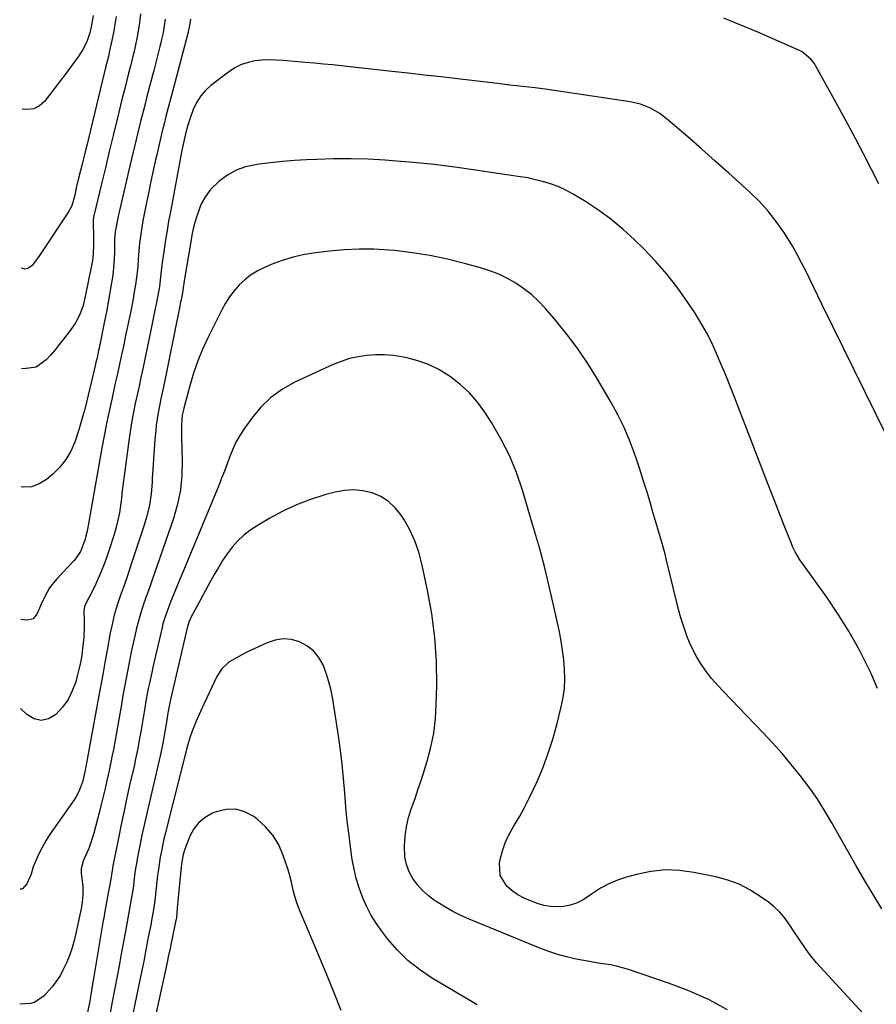
# Model space of a CAD drawing. Units: inches. Extents: x 1910791 to 1916136, y 427216 to 432530.
# Drawn here: x 1910798 to 1911124, y 429464 to 429839 of the extents above; entities that cross this region are included whole.
import ezdxf

# ---------------------------------------------------------------- set-up
doc = ezdxf.new("R2010")
doc.units = ezdxf.units.IN
doc.header["$MEASUREMENT"] = 0
doc.layers.add('7', color=7, linetype='Continuous')
doc.layers.add('8', color=7, linetype='Continuous')

msp = doc.modelspace()

# ---------------------------------------------------------------- linework, layer by layer
at = {"layer": '7', "color": 18}
for points in [[(1910834.39, 429840.27, 1832), (1910833.92, 429837.21, 1832), (1910833.36, 429834.16, 1832), (1910832.75, 429831.12, 1832), (1910831.91, 429827.19, 1832), (1910831.43, 429825.07, 1832), (1910830.38, 429820.85, 1832), (1910829.87, 429818.74, 1832), (1910823.22, 429791.18, 1832), (1910822.64, 429788.79, 1832), (1910821.43, 429784.04, 1832), (1910820.81, 429781.67, 1832), (1910820.04, 429778.75, 1832), (1910819.2, 429775.07, 1832), (1910818.64, 429772.3, 1832), (1910817.48, 429768.18, 1832), (1910816.24, 429765.9, 1832), (1910805.17, 429749.32, 1832), (1910804.6, 429748.49, 1832), (1910802.38, 429745.49, 1832), (1910800.85, 429744.36, 1832), (1910799.61, 429744.14, 1832), (1910798.53, 429744.52, 1832), (1910798.49, 429744.62, 1832)], [(1910825.66, 429840.62, 1834), (1910824.94, 429836.39, 1834), (1910824.35, 429834.02, 1834), (1910823.35, 429830.98, 1834), (1910821.93, 429828.1, 1834), (1910820.23, 429825.36, 1834), (1910817.83, 429822, 1834), (1910815.35, 429818.71, 1834), (1910812.85, 429815.42, 1834), (1910807.15, 429807.98, 1834), (1910805.22, 429806.28, 1834), (1910803.1, 429805.14, 1834), (1910800.72, 429804.85, 1834), (1910798.67, 429805.07, 1834)], [(1911124.72, 429776.64, 1826), (1911121.79, 429782.32, 1826), (1911118.84, 429787.99, 1826), (1911115.87, 429793.64, 1826), (1911112.85, 429799.27, 1826), (1911109.79, 429804.88, 1826), (1911100.69, 429821.43, 1826), (1911100.12, 429822.36, 1826), (1911098.8, 429824.09, 1826), (1911095.43, 429826.8, 1826), (1911094.46, 429827.3, 1826), (1911082.95, 429832.39, 1826), (1911078.65, 429834.27, 1826), (1911074.32, 429836.1, 1826), (1911069.98, 429837.87, 1826), (1911065.61, 429839.61, 1826)], [(1910862.68, 429839.29, 1826), (1910862.3, 429836.82, 1826), (1910861.69, 429833.83, 1826), (1910855.53, 429810.72, 1826), (1910854.79, 429807.91, 1826), (1910854.06, 429805.1, 1826), (1910853.34, 429802.29, 1826), (1910852.63, 429799.47, 1826), (1910851.93, 429796.65, 1826), (1910851.25, 429793.83, 1826), (1910850.59, 429791.01, 1826), (1910849.95, 429788.18, 1826), (1910849.4, 429785.77, 1826), (1910848.51, 429781.73, 1826), (1910847.64, 429777.68, 1826), (1910846.8, 429773.63, 1826), (1910845.98, 429769.57, 1826), (1910844.6, 429762.58, 1826), (1910843.86, 429758.3, 1826), (1910843.32, 429753.99, 1826), (1910843.05, 429751.18, 1826), (1910842.82, 429748.13, 1826), (1910842.62, 429745.07, 1826), (1910842.3, 429742.03, 1826), (1910841.74, 429738.21, 1826), (1910841.31, 429735.55, 1826), (1910840.86, 429732.89, 1826), (1910840.36, 429730.24, 1826), (1910839.83, 429727.59, 1826), (1910839.48, 429725.87, 1826), (1910838.75, 429722.37, 1826), (1910838.01, 429718.87, 1826), (1910837.27, 429715.37, 1826), (1910836.46, 429711.61, 1826), (1910835.67, 429707.98, 1826), (1910834.88, 429704.35, 1826), (1910834.08, 429700.73, 1826), (1910833.27, 429697.1, 1826), (1910832.84, 429695.19, 1826), (1910831.85, 429690.6, 1826), (1910830.89, 429686.01, 1826), (1910830, 429681.4, 1826), (1910829.14, 429676.79, 1826), (1910824.13, 429648.83, 1826), (1910823.96, 429647.86, 1826), (1910823.25, 429643.95, 1826), (1910822.5, 429641.07, 1826), (1910820.87, 429636.76, 1826), (1910818.95, 429633.95, 1826), (1910818.39, 429633.31, 1826), (1910811.75, 429626.22, 1826), (1910809.09, 429622.87, 1826), (1910807.98, 429621.04, 1826), (1910806.26, 429617.54, 1826), (1910805.21, 429615.2, 1826), (1910804.21, 429612.84, 1826), (1910802.8, 429611.17, 1826), (1910800.68, 429610.63, 1826), (1910798.11, 429610.87, 1826)], [(1910853.05, 429839.28, 1828), (1910852.69, 429836.67, 1828), (1910852.24, 429834.06, 1828), (1910851.71, 429831.48, 1828), (1910851.41, 429830.2, 1828), (1910851.08, 429828.92, 1828), (1910848.68, 429819.77, 1828), (1910847.44, 429815.05, 1828), (1910846.23, 429810.32, 1828), (1910845.03, 429805.58, 1828), (1910843.85, 429800.85, 1828), (1910842.69, 429796.1, 1828), (1910841.54, 429791.36, 1828), (1910840.41, 429786.61, 1828), (1910839.29, 429781.85, 1828), (1910835.82, 429766.96, 1828), (1910835.47, 429765.43, 1828), (1910834.79, 429762.34, 1828), (1910833.99, 429758.4, 1828), (1910833.75, 429755.59, 1828), (1910833.73, 429754.18, 1828), (1910833.74, 429750.55, 1828), (1910833.58, 429746.22, 1828), (1910833.09, 429741.92, 1828), (1910832.63, 429738.89, 1828), (1910832.05, 429735.24, 1828), (1910831.42, 429731.59, 1828), (1910830.74, 429727.95, 1828), (1910830.02, 429724.32, 1828), (1910827.9, 429714.03, 1828), (1910827.72, 429713.19, 1828), (1910826.99, 429709.86, 1828), (1910826.6, 429708.2, 1828), (1910826.4, 429707.37, 1828), (1910822.42, 429690.94, 1828), (1910821.73, 429688.29, 1828), (1910821, 429685.64, 1828), (1910820.19, 429683.03, 1828), (1910818.62, 429678.37, 1828), (1910817.11, 429674.93, 1828), (1910815.27, 429671.72, 1828), (1910812.94, 429668.84, 1828), (1910810.29, 429666.18, 1828), (1910807.91, 429664.17, 1828), (1910805.08, 429662.46, 1828), (1910802.13, 429661.38, 1828), (1910798.99, 429661.26, 1828), (1910798.25, 429661.37, 1828)], [(1911127.81, 429680.38, 1824), (1911102.96, 429730.8, 1824), (1911101.42, 429733.96, 1824), (1911099.88, 429737.12, 1824), (1911098.36, 429740.29, 1824), (1911096.85, 429743.47, 1824), (1911095.28, 429746.61, 1824), (1911093.64, 429749.72, 1824), (1911091.88, 429752.76, 1824), (1911090.04, 429755.75, 1824), (1911088.45, 429758.23, 1824), (1911085.6, 429762.31, 1824), (1911082.55, 429766.21, 1824), (1911079.21, 429769.87, 1824), (1911075.66, 429773.35, 1824), (1911072.76, 429775.98, 1824), (1911067.6, 429780.64, 1824), (1911062.42, 429785.27, 1824), (1911057.2, 429789.87, 1824), (1911051.96, 429794.44, 1824), (1911044.51, 429800.89, 1824), (1911041.27, 429803.36, 1824), (1911037.74, 429805.41, 1824), (1911033.97, 429806.93, 1824), (1911030.01, 429807.84, 1824), (1910998.58, 429812.49, 1824), (1910993.82, 429813.14, 1824), (1910989.04, 429813.68, 1824), (1910984.26, 429814.19, 1824), (1910979.48, 429814.74, 1824), (1910964.26, 429816.55, 1824), (1910958.04, 429817.29, 1824), (1910951.81, 429818.01, 1824), (1910945.58, 429818.71, 1824), (1910939.35, 429819.4, 1824), (1910933.68, 429820.02, 1824), (1910930.29, 429820.39, 1824), (1910926.9, 429820.76, 1824), (1910923.5, 429821.12, 1824), (1910920.11, 429821.49, 1824), (1910916.72, 429821.85, 1824), (1910913.32, 429822.19, 1824), (1910909.92, 429822.51, 1824), (1910906.52, 429822.82, 1824), (1910897.96, 429823.58, 1824), (1910895.28, 429823.72, 1824), (1910892.6, 429823.76, 1824), (1910889.92, 429823.62, 1824), (1910887.24, 429823.37, 1824), (1910884.65, 429822.83, 1824), (1910882.16, 429822.04, 1824), (1910879.84, 429820.86, 1824), (1910877.61, 429819.42, 1824), (1910870.49, 429813.97, 1824), (1910868.43, 429812.09, 1824), (1910866.6, 429810.04, 1824), (1910865.13, 429807.72, 1824), (1910863.9, 429805.21, 1824), (1910862.51, 429801.64, 1824), (1910861.38, 429798.12, 1824), (1910860.53, 429794.5, 1824), (1910859.58, 429789.92, 1824), (1910859.33, 429788.64, 1824), (1910855.03, 429766, 1824), (1910854.38, 429762.46, 1824), (1910853.77, 429758.91, 1824), (1910853.21, 429755.35, 1824), (1910852.69, 429751.78, 1824), (1910851.96, 429746.51, 1824), (1910851.72, 429744.64, 1824), (1910851.21, 429739.94, 1824), (1910850.85, 429737.53, 1824), (1910850.29, 429734.19, 1824), (1910849.65, 429730.87, 1824), (1910849.42, 429729.78, 1824), (1910848.51, 429725.39, 1824), (1910847.59, 429720.99, 1824), (1910844.5, 429706.18, 1824), (1910843.81, 429702.89, 1824), (1910843.11, 429699.6, 1824), (1910842.41, 429696.31, 1824), (1910841.7, 429693.02, 1824), (1910841.03, 429689.72, 1824), (1910840.41, 429686.42, 1824), (1910839.87, 429683.1, 1824), (1910839.38, 429679.77, 1824), (1910837.46, 429665.52, 1824), (1910837.09, 429662.71, 1824), (1910836.73, 429659.9, 1824), (1910836.38, 429657.08, 1824), (1910836.04, 429654.27, 1824), (1910835.62, 429651.47, 1824), (1910835.1, 429648.7, 1824), (1910834.42, 429645.96, 1824), (1910833.63, 429643.24, 1824), (1910831.75, 429637.41, 1824), (1910830.82, 429634.64, 1824), (1910829.82, 429631.88, 1824), (1910828.74, 429629.16, 1824), (1910827.61, 429626.46, 1824), (1910826.21, 429623.27, 1824), (1910824.01, 429619.06, 1824), (1910822.39, 429615.98, 1824), (1910822.06, 429613.79, 1824), (1910822.17, 429610.57, 1824), (1910822.21, 429608.4, 1824), (1910822.05, 429604.06, 1824), (1910821.63, 429599.78, 1824), (1910821.28, 429597.13, 1824), (1910820.84, 429594.5, 1824), (1910820.26, 429591.89, 1824), (1910819.6, 429589.3, 1824), (1910819, 429587.18, 1824), (1910817.71, 429583.7, 1824), (1910816.09, 429580.43, 1824), (1910813.96, 429577.45, 1824), (1910811.49, 429574.68, 1824), (1910808.68, 429573.08, 1824), (1910805.92, 429572.43, 1824), (1910803.18, 429573.11, 1824), (1910800.44, 429574.68, 1824), (1910798.01, 429577.04, 1824)], [(1911124.19, 429584.61, 1822), (1911121.56, 429590.54, 1822), (1911120.56, 429592.65, 1822), (1911117.11, 429599.47, 1822), (1911113.42, 429606.15, 1822), (1911109.37, 429612.62, 1822), (1911105.08, 429618.94, 1822), (1911095.96, 429631.64, 1822), (1911094.64, 429633.57, 1822), (1911092.86, 429636.59, 1822), (1911091.84, 429638.69, 1822), (1911091.39, 429639.76, 1822), (1911088.91, 429646.02, 1822), (1911087.25, 429650.23, 1822), (1911085.59, 429654.45, 1822), (1911083.94, 429658.68, 1822), (1911082.3, 429662.9, 1822), (1911069.68, 429695.46, 1822), (1911068.04, 429699.62, 1822), (1911066.38, 429703.78, 1822), (1911064.67, 429707.91, 1822), (1911062.93, 429712.03, 1822), (1911061.06, 429716.09, 1822), (1911059.06, 429720.07, 1822), (1911056.84, 429723.94, 1822), (1911054.47, 429727.73, 1822), (1911052.02, 429731.42, 1822), (1911048.17, 429736.87, 1822), (1911044.09, 429742.13, 1822), (1911039.69, 429747.13, 1822), (1911035.08, 429751.95, 1822), (1911031.62, 429755.33, 1822), (1911027.25, 429759.33, 1822), (1911022.72, 429763.12, 1822), (1911017.94, 429766.6, 1822), (1911013, 429769.86, 1822), (1911008.3, 429772.73, 1822), (1911005.52, 429774.26, 1822), (1911002.67, 429775.6, 1822), (1910999.7, 429776.67, 1822), (1910996.66, 429777.56, 1822), (1910992.02, 429778.68, 1822), (1910991.23, 429778.86, 1822), (1910987.26, 429779.45, 1822), (1910985.67, 429779.67, 1822), (1910971.14, 429781.85, 1822), (1910963.29, 429782.94, 1822), (1910955.42, 429783.92, 1822), (1910947.53, 429784.71, 1822), (1910939.63, 429785.39, 1822), (1910936.82, 429785.6, 1822), (1910930.31, 429785.96, 1822), (1910923.8, 429786.16, 1822), (1910917.28, 429786.12, 1822), (1910910.76, 429785.92, 1822), (1910906.86, 429785.72, 1822), (1910902.29, 429785.44, 1822), (1910897.74, 429785.08, 1822), (1910893.19, 429784.6, 1822), (1910888.65, 429784.05, 1822), (1910887.47, 429783.89, 1822), (1910883.67, 429783.03, 1822), (1910880.06, 429781.76, 1822), (1910876.72, 429779.88, 1822), (1910873.57, 429777.59, 1822), (1910870.34, 429774.41, 1822), (1910868.35, 429771.85, 1822), (1910866.81, 429768.99, 1822), (1910865.07, 429764.33, 1822), (1910864.38, 429761.91, 1822), (1910863.75, 429759.48, 1822), (1910863.22, 429757.03, 1822), (1910862.77, 429754.56, 1822), (1910860.46, 429740.47, 1822), (1910859.84, 429736.17, 1822), (1910859.37, 429733.7, 1822), (1910859, 429731.91, 1822), (1910858.82, 429731.02, 1822), (1910858.64, 429730.12, 1822), (1910852.24, 429698.76, 1822), (1910851.43, 429694.79, 1822), (1910851.01, 429692.8, 1822), (1910850.22, 429688.83, 1822), (1910849.64, 429684.82, 1822), (1910849.44, 429682.81, 1822), (1910849.17, 429679.35, 1822), (1910848.88, 429675.6, 1822), (1910848.62, 429671.84, 1822), (1910848.38, 429668.09, 1822), (1910848.16, 429664.33, 1822), (1910848.1, 429663.08, 1822), (1910847.69, 429658.73, 1822), (1910847.05, 429654.42, 1822), (1910846.06, 429650.18, 1822), (1910844.85, 429645.99, 1822), (1910840.42, 429632.69, 1822), (1910839.36, 429629.53, 1822), (1910838.28, 429626.37, 1822), (1910837.2, 429623.22, 1822), (1910836.09, 429620.08, 1822), (1910834.79, 429616.36, 1822), (1910834.36, 429615.07, 1822), (1910833.6, 429612.45, 1822), (1910832.7, 429608.45, 1822), (1910832.18, 429605.77, 1822), (1910830.97, 429599.16, 1822), (1910830.12, 429594.51, 1822), (1910829.27, 429589.87, 1822), (1910828.42, 429585.22, 1822), (1910827.57, 429580.57, 1822), (1910822.85, 429554.76, 1822), (1910822.79, 429554.46, 1822), (1910822.49, 429552.96, 1822), (1910821.55, 429549.03, 1822), (1910820.26, 429545.47, 1822), (1910819.09, 429543.25, 1822), (1910818.41, 429542.19, 1822), (1910809.09, 429528.88, 1822), (1910807.79, 429526.9, 1822), (1910805.49, 429522.76, 1822), (1910804.48, 429520.6, 1822), (1910802.86, 429516.77, 1822), (1910802.1, 429513.93, 1822), (1910800.4, 429510.3, 1822), (1910798.81, 429508.39, 1822), (1910798.41, 429508.2, 1822), (1910797.81, 429508.22, 1822)], [(1911121.62, 429457.75, 1818), (1911100.99, 429480.28, 1818), (1911098.24, 429483.54, 1818), (1911096.97, 429485.25, 1818), (1911094.59, 429488.8, 1818), (1911092.24, 429492.37, 1818), (1911091.07, 429494.16, 1818), (1911088.65, 429497.55, 1818), (1911086.84, 429499.65, 1818), (1911084.81, 429501.55, 1818), (1911082.63, 429503.3, 1818), (1911079.55, 429505.51, 1818), (1911075.6, 429507.98, 1818), (1911071.49, 429510.1, 1818), (1911067.15, 429511.68, 1818), (1911062.65, 429512.91, 1818), (1911054.25, 429514.64, 1818), (1911048.76, 429515.37, 1818), (1911043.29, 429515.57, 1818), (1911037.85, 429515, 1818), (1911032.43, 429513.9, 1818), (1911028.61, 429512.83, 1818), (1911025.19, 429511.68, 1818), (1911021.89, 429510.31, 1818), (1911018.74, 429508.58, 1818), (1911015.71, 429506.63, 1818), (1911014.01, 429505.41, 1818), (1911011.84, 429504.08, 1818), (1911009.58, 429502.98, 1818), (1911007.19, 429502.22, 1818), (1911004.7, 429501.7, 1818), (1911002.16, 429501.55, 1818), (1910999.64, 429501.65, 1818), (1910997.17, 429502.1, 1818), (1910994.72, 429502.81, 1818), (1910992.08, 429503.78, 1818), (1910989.64, 429504.85, 1818), (1910987.31, 429506.11, 1818), (1910985.15, 429507.63, 1818), (1910983.1, 429509.34, 1818), (1910980.52, 429513.45, 1818), (1910980.27, 429518.3, 1818), (1910980.54, 429519.6, 1818), (1910981.38, 429522.82, 1818), (1910982.45, 429525.95, 1818), (1910983.84, 429528.94, 1818), (1910985.45, 429531.85, 1818), (1910985.99, 429532.71, 1818), (1910987.97, 429536.03, 1818), (1910989.85, 429539.39, 1818), (1910991.6, 429542.82, 1818), (1910993.25, 429546.3, 1818), (1910994.71, 429549.54, 1818), (1910996.88, 429554.72, 1818), (1910998.86, 429559.98, 1818), (1911000.56, 429565.33, 1818), (1911002.07, 429570.74, 1818), (1911003.79, 429577.63, 1818), (1911004.5, 429581.16, 1818), (1911004.99, 429584.7, 1818), (1911005.14, 429588.28, 1818), (1911005.07, 429591.88, 1818), (1911004.75, 429595.48, 1818), (1911004.33, 429599.06, 1818), (1911003.75, 429602.62, 1818), (1911003.07, 429606.17, 1818), (1911001.26, 429614.6, 1818), (1910999.51, 429622.34, 1818), (1910997.63, 429630.04, 1818), (1910995.58, 429637.69, 1818), (1910993.42, 429645.32, 1818), (1910989.05, 429660.02, 1818), (1910986.74, 429666.75, 1818), (1910984.06, 429673.31, 1818), (1910980.85, 429679.62, 1818), (1910977.27, 429685.77, 1818), (1910974.75, 429689.7, 1818), (1910971.94, 429693.55, 1818), (1910968.86, 429697.13, 1818), (1910965.37, 429700.31, 1818), (1910961.6, 429703.23, 1818), (1910960.87, 429703.73, 1818), (1910957.16, 429705.95, 1818), (1910953.31, 429707.85, 1818), (1910949.27, 429709.27, 1818), (1910945.08, 429710.37, 1818), (1910943.13, 429710.76, 1818), (1910939.81, 429711.26, 1818), (1910936.49, 429711.57, 1818), (1910933.15, 429711.56, 1818), (1910929.8, 429711.36, 1818), (1910926.49, 429710.84, 1818), (1910923.24, 429710.11, 1818), (1910920.08, 429709.07, 1818), (1910916.97, 429707.82, 1818), (1910902.4, 429701.1, 1818), (1910897.68, 429698.45, 1818), (1910893.31, 429695.36, 1818), (1910889.47, 429691.63, 1818), (1910886, 429687.47, 1818), (1910883.03, 429683.28, 1818), (1910881.43, 429680.82, 1818), (1910879.98, 429678.27, 1818), (1910878.75, 429675.62, 1818), (1910877.66, 429672.89, 1818), (1910876.66, 429670.11, 1818), (1910875.63, 429667.34, 1818), (1910874.55, 429664.6, 1818), (1910873.45, 429661.86, 1818), (1910855.45, 429618.42, 1818), (1910854.41, 429615.83, 1818), (1910853, 429611.9, 1818), (1910852.21, 429609.23, 1818), (1910851.88, 429607.87, 1818), (1910848.37, 429592.7, 1818), (1910847.92, 429590.69, 1818), (1910847.05, 429586.66, 1818), (1910846.64, 429584.65, 1818), (1910845.87, 429580.6, 1818), (1910845.16, 429576.55, 1818), (1910843.75, 429568.1, 1818), (1910843.2, 429564.97, 1818), (1910842.62, 429561.84, 1818), (1910841.67, 429557.16, 1818), (1910841.32, 429555.6, 1818), (1910839.67, 429548.36, 1818), (1910838.52, 429543.18, 1818), (1910837.39, 429538, 1818), (1910836.3, 429532.81, 1818), (1910835.25, 429527.61, 1818), (1910833.17, 429517.19, 1818), (1910832.84, 429515.28, 1818), (1910832.56, 429513.13, 1818), (1910832.4, 429512.08, 1818), (1910830.76, 429503.42, 1818), (1910830.59, 429502.55, 1818), (1910830.11, 429499.92, 1818), (1910829.8, 429498.16, 1818), (1910829.65, 429497.28, 1818), (1910829.5, 429496.4, 1818), (1910825.83, 429474.3, 1818), (1910825.2, 429470.6, 1818), (1910824.87, 429468.76, 1818), (1910824.2, 429465.07, 1818), (1910823.52, 429461.38, 1818)], [(1911067.08, 429462.4, 1816), (1911059.86, 429466.29, 1816), (1911052.36, 429469.6, 1816), (1911044.67, 429472.53, 1816), (1911029.42, 429477.65, 1816), (1911024.87, 429478.94, 1816), (1911022.55, 429479.42, 1816), (1911017.87, 429480.15, 1816), (1911013.19, 429480.94, 1816), (1911010.86, 429481.38, 1816), (1911008.98, 429481.75, 1816), (1911005.75, 429482.49, 1816), (1911002.54, 429483.36, 1816), (1910999.4, 429484.4, 1816), (1910996.29, 429485.57, 1816), (1910968.81, 429496.85, 1816), (1910965.61, 429498.27, 1816), (1910962.47, 429499.81, 1816), (1910959.43, 429501.54, 1816), (1910956.45, 429503.38, 1816), (1910955.61, 429503.94, 1816), (1910953.23, 429505.73, 1816), (1910951.02, 429507.69, 1816), (1910949.07, 429509.91, 1816), (1910947.3, 429512.31, 1816), (1910945.92, 429514.91, 1816), (1910944.88, 429517.61, 1816), (1910944.32, 429520.45, 1816), (1910944.12, 429524.74, 1816), (1910944.36, 429528.39, 1816), (1910944.84, 429532, 1816), (1910945.69, 429535.54, 1816), (1910946.79, 429539.03, 1816), (1910948.15, 429542.8, 1816), (1910949.4, 429546.38, 1816), (1910950.58, 429549.98, 1816), (1910951.73, 429553.6, 1816), (1910952.76, 429556.94, 1816), (1910954.16, 429562.27, 1816), (1910955.26, 429567.65, 1816), (1910955.9, 429573.1, 1816), (1910956.25, 429578.61, 1816), (1910956.41, 429585.81, 1816), (1910956.29, 429594.92, 1816), (1910955.74, 429603.98, 1816), (1910954.56, 429612.99, 1816), (1910952.95, 429621.96, 1816), (1910950.78, 429632.03, 1816), (1910949.57, 429636.48, 1816), (1910948.06, 429640.81, 1816), (1910946.11, 429644.95, 1816), (1910943.85, 429648.98, 1816), (1910942.82, 429650.6, 1816), (1910940.6, 429653.39, 1816), (1910938.08, 429655.8, 1816), (1910935.12, 429657.62, 1816), (1910931.85, 429659.05, 1816), (1910928.33, 429659.84, 1816), (1910924.8, 429660.21, 1816), (1910921.25, 429659.98, 1816), (1910917.7, 429659.33, 1816), (1910913.76, 429658.25, 1816), (1910908.32, 429656.53, 1816), (1910903, 429654.52, 1816), (1910897.86, 429652.09, 1816), (1910892.84, 429649.38, 1816), (1910887.83, 429646.4, 1816), (1910885.26, 429644.68, 1816), (1910882.85, 429642.79, 1816), (1910880.64, 429640.65, 1816), (1910878.59, 429638.35, 1816), (1910876.71, 429635.87, 1816), (1910874.93, 429633.33, 1816), (1910873.29, 429630.7, 1816), (1910871.73, 429628.01, 1816), (1910862.73, 429611.41, 1816), (1910862.53, 429611.03, 1816), (1910862.02, 429609.83, 1816), (1910861.76, 429609, 1816), (1910861.64, 429608.58, 1816), (1910861.53, 429608.16, 1816), (1910855.07, 429580.42, 1816), (1910854.14, 429575.98, 1816), (1910853.9, 429574.48, 1816), (1910853.26, 429570.27, 1816), (1910852.54, 429565.93, 1816), (1910852.14, 429563.76, 1816), (1910851.27, 429559.44, 1816), (1910850.78, 429557.29, 1816), (1910846.79, 429540.4, 1816), (1910845.9, 429536.52, 1816), (1910845.04, 429532.65, 1816), (1910844.21, 429528.76, 1816), (1910843.41, 429524.86, 1816), (1910842.54, 429520.49, 1816), (1910842.21, 429518.78, 1816), (1910841.66, 429515.33, 1816), (1910841.14, 429511.27, 1816), (1910840.94, 429509.56, 1816), (1910840.71, 429507.84, 1816), (1910839.88, 429503.03, 1816), (1910839.36, 429500.14, 1816), (1910838.56, 429495.8, 1816), (1910837.77, 429491.46, 1816), (1910836.37, 429483.68, 1816), (1910835.54, 429479.1, 1816), (1910834.69, 429474.52, 1816), (1910833.81, 429469.94, 1816), (1910832.92, 429465.37, 1816), (1910832.09, 429461.19, 1816)], [(1910971.85, 429464.23, 1814), (1910954.47, 429474.54, 1814), (1910949.82, 429477.67, 1814), (1910945.44, 429481.12, 1814), (1910941.49, 429485.05, 1814), (1910937.82, 429489.29, 1814), (1910935.48, 429492.34, 1814), (1910933.33, 429495.38, 1814), (1910931.36, 429498.52, 1814), (1910929.66, 429501.81, 1814), (1910928.13, 429505.2, 1814), (1910926.87, 429508.71, 1814), (1910925.78, 429512.26, 1814), (1910924.94, 429515.88, 1814), (1910924.28, 429519.54, 1814), (1910923.74, 429523.32, 1814), (1910923.02, 429528.71, 1814), (1910922.37, 429534.11, 1814), (1910921.84, 429539.52, 1814), (1910921.39, 429544.94, 1814), (1910920.93, 429550.36, 1814), (1910920.39, 429555.77, 1814), (1910919.72, 429561.17, 1814), (1910918.96, 429566.55, 1814), (1910916.83, 429580.53, 1814), (1910916.19, 429583.87, 1814), (1910915.39, 429587.16, 1814), (1910914.34, 429590.38, 1814), (1910913.13, 429593.55, 1814), (1910911.48, 429596.42, 1814), (1910909.52, 429598.88, 1814), (1910907.03, 429600.81, 1814), (1910904.19, 429602.39, 1814), (1910901.08, 429603.22, 1814), (1910897.97, 429603.53, 1814), (1910894.89, 429603.05, 1814), (1910891.82, 429602.04, 1814), (1910885.56, 429599.06, 1814), (1910884.14, 429598.37, 1814), (1910879.95, 429596.2, 1814), (1910877.28, 429594.57, 1814), (1910874.64, 429592.15, 1814), (1910872.7, 429589.16, 1814), (1910867.94, 429578.85, 1814), (1910866.54, 429575.8, 1814), (1910864.86, 429572.15, 1814), (1910863.31, 429568.4, 1814), (1910862.42, 429565.85, 1814), (1910861.65, 429563.26, 1814), (1910861.3, 429561.95, 1814), (1910853.68, 429531.9, 1814), (1910853.12, 429529.63, 1814), (1910852.59, 429527.35, 1814), (1910851.62, 429522.78, 1814), (1910851.19, 429520.49, 1814), (1910850.47, 429515.88, 1814), (1910850.18, 429513.56, 1814), (1910849.64, 429508.8, 1814), (1910849.53, 429507.86, 1814), (1910849.23, 429505.03, 1814), (1910848.89, 429502.21, 1814), (1910848.5, 429499.74, 1814), (1910847.88, 429496.34, 1814), (1910847.54, 429494.59, 1814), (1910846.75, 429490.57, 1814), (1910846.36, 429488.56, 1814), (1910845.59, 429484.53, 1814), (1910845, 429481.51, 1814), (1910844.4, 429478.5, 1814), (1910843.78, 429475.48, 1814), (1910843.16, 429472.47, 1814), (1910838.91, 429452.23, 1814)], [(1910920.02, 429462.06, 1812), (1910917.33, 429468.85, 1812), (1910914.56, 429475.62, 1812), (1910911.74, 429482.36, 1812), (1910904.75, 429498.86, 1812), (1910904.29, 429499.98, 1812), (1910903.03, 429503.39, 1812), (1910902.04, 429506.88, 1812), (1910901.55, 429509.17, 1812), (1910901.17, 429510.9, 1812), (1910900.26, 429514.33, 1812), (1910899.72, 429516.02, 1812), (1910898.02, 429521.11, 1812), (1910896.26, 429525.1, 1812), (1910894.08, 429528.78, 1812), (1910891.27, 429532.01, 1812), (1910888.05, 429534.94, 1812), (1910886.81, 429535.87, 1812), (1910883.41, 429537.65, 1812), (1910879.91, 429538.68, 1812), (1910876.26, 429538.58, 1812), (1910872.52, 429537.73, 1812), (1910871.04, 429537.14, 1812), (1910868.25, 429535.57, 1812), (1910865.83, 429533.65, 1812), (1910863.94, 429531.19, 1812), (1910862.42, 429528.38, 1812), (1910860.52, 429523.47, 1812), (1910859.88, 429521.43, 1812), (1910859.31, 429517.9, 1812), (1910858.11, 429506.35, 1812), (1910857.98, 429505.03, 1812), (1910857.65, 429501.05, 1812), (1910857.33, 429497.4, 1812), (1910857.22, 429496.74, 1812), (1910857.15, 429496.41, 1812), (1910855.6, 429488.95, 1812), (1910855.37, 429487.88, 1812), (1910854.93, 429485.74, 1812), (1910854.25, 429482.53, 1812), (1910853.79, 429480.39, 1812), (1910845.65, 429443.32, 1812)]]:
    msp.add_polyline3d(points, dxfattribs=at)
at = {"layer": '8', "color": 18}
for points in [[(1910843.69, 429841.31, 1830), (1910843.18, 429836.94, 1830), (1910842.44, 429832.6, 1830), (1910841.54, 429828.28, 1830), (1910840.49, 429824, 1830), (1910839.95, 429821.92, 1830), (1910839.14, 429818.75, 1830), (1910838.33, 429815.57, 1830), (1910837.54, 429812.39, 1830), (1910836.75, 429809.2, 1830), (1910834.79, 429801.18, 1830), (1910833.3, 429795.03, 1830), (1910831.8, 429788.89, 1830), (1910830.31, 429782.74, 1830), (1910828.82, 429776.59, 1830), (1910826.01, 429764.99, 1830), (1910825.93, 429764.65, 1830), (1910825.8, 429763.95, 1830), (1910825.67, 429762.54, 1830), (1910825.67, 429762.18, 1830), (1910825.77, 429756.2, 1830), (1910825.78, 429753.69, 1830), (1910825.64, 429749.93, 1830), (1910825.35, 429747.44, 1830), (1910825.13, 429746.21, 1830), (1910822.67, 429733.76, 1830), (1910821.79, 429730.3, 1830), (1910820.56, 429726.95, 1830), (1910818.94, 429723.77, 1830), (1910816.94, 429720.83, 1830), (1910814.34, 429717.5, 1830), (1910812.75, 429715.49, 1830), (1910811.13, 429713.5, 1830), (1910809.48, 429711.54, 1830), (1910807.8, 429709.6, 1830), (1910803.96, 429706.88, 1830), (1910799.3, 429706.17, 1830), (1910798.38, 429706.37, 1830)], [(1911125.82, 429500.78, 1820), (1911122.48, 429506.19, 1820), (1911119.19, 429511.64, 1820), (1911115.99, 429517.14, 1820), (1911112.85, 429522.68, 1820), (1911106.8, 429533.52, 1820), (1911104.04, 429538.19, 1820), (1911101.14, 429542.77, 1820), (1911098.02, 429547.2, 1820), (1911094.76, 429551.53, 1820), (1911091.33, 429555.74, 1820), (1911087.82, 429559.89, 1820), (1911084.2, 429563.93, 1820), (1911080.49, 429567.9, 1820), (1911065.39, 429583.64, 1820), (1911063.62, 429585.52, 1820), (1911061.03, 429588.4, 1820), (1911058.7, 429591.48, 1820), (1911056.81, 429594.28, 1820), (1911055.24, 429596.81, 1820), (1911053.81, 429599.4, 1820), (1911052.59, 429602.1, 1820), (1911051.5, 429604.86, 1820), (1911051.32, 429605.35, 1820), (1911050.3, 429608.43, 1820), (1911049.33, 429611.52, 1820), (1911048.46, 429614.64, 1820), (1911047.65, 429617.78, 1820), (1911043.87, 429633.41, 1820), (1911043.29, 429635.71, 1820), (1911042.06, 429640.29, 1820), (1911040.73, 429644.84, 1820), (1911040.05, 429647.11, 1820), (1911038.71, 429651.65, 1820), (1911037.58, 429655.52, 1820), (1911036.31, 429659.71, 1820), (1911035.01, 429663.9, 1820), (1911033.65, 429668.06, 1820), (1911032.26, 429672.22, 1820), (1911031.64, 429674.04, 1820), (1911029.76, 429679.03, 1820), (1911027.69, 429683.93, 1820), (1911025.33, 429688.7, 1820), (1911022.78, 429693.38, 1820), (1911017.19, 429702.97, 1820), (1911013.64, 429708.66, 1820), (1911009.9, 429714.21, 1820), (1911005.85, 429719.55, 1820), (1911001.6, 429724.73, 1820), (1910997.64, 429729.3, 1820), (1910995.1, 429731.97, 1820), (1910992.43, 429734.47, 1820), (1910989.54, 429736.71, 1820), (1910986.5, 429738.79, 1820), (1910983.29, 429740.6, 1820), (1910980, 429742.21, 1820), (1910976.58, 429743.54, 1820), (1910973.08, 429744.68, 1820), (1910967.02, 429746.36, 1820), (1910960.44, 429748, 1820), (1910953.82, 429749.39, 1820), (1910947.13, 429750.41, 1820), (1910940.39, 429751.19, 1820), (1910938.19, 429751.38, 1820), (1910932.53, 429751.7, 1820), (1910926.87, 429751.79, 1820), (1910921.21, 429751.52, 1820), (1910915.56, 429751.03, 1820), (1910910.44, 429750.42, 1820), (1910906.07, 429749.71, 1820), (1910901.77, 429748.76, 1820), (1910897.57, 429747.44, 1820), (1910893.42, 429745.89, 1820), (1910890.62, 429744.7, 1820), (1910888.04, 429743.4, 1820), (1910885.59, 429741.92, 1820), (1910883.34, 429740.13, 1820), (1910881.23, 429738.16, 1820), (1910879.34, 429735.96, 1820), (1910877.58, 429733.66, 1820), (1910876.03, 429731.22, 1820), (1910874.62, 429728.68, 1820), (1910869.54, 429718.52, 1820), (1910867.43, 429713.94, 1820), (1910865.51, 429709.29, 1820), (1910863.87, 429704.54, 1820), (1910862.42, 429699.71, 1820), (1910860.16, 429691.27, 1820), (1910859.98, 429690.61, 1820), (1910859.52, 429688.6, 1820), (1910859.22, 429684.9, 1820), (1910859.22, 429682.55, 1820), (1910859.24, 429681.37, 1820), (1910859.27, 429680.19, 1820), (1910859.54, 429671.27, 1820), (1910859.4, 429665.68, 1820), (1910858.86, 429660.14, 1820), (1910857.72, 429654.71, 1820), (1910856.18, 429649.33, 1820), (1910847.93, 429625.54, 1820), (1910847.16, 429623.31, 1820), (1910845.6, 429618.85, 1820), (1910844.81, 429616.63, 1820), (1910843.36, 429612.15, 1820), (1910842.18, 429607.58, 1820), (1910841.61, 429605.11, 1820), (1910840.87, 429601.81, 1820), (1910840.16, 429598.5, 1820), (1910839.48, 429595.19, 1820), (1910838.83, 429591.88, 1820), (1910838.2, 429588.55, 1820), (1910837.58, 429585.23, 1820), (1910836.97, 429581.91, 1820), (1910836.38, 429578.58, 1820), (1910833.34, 429561.46, 1820), (1910832.82, 429558.64, 1820), (1910832.25, 429555.84, 1820), (1910832.05, 429554.9, 1820), (1910831.85, 429553.97, 1820), (1910830.89, 429549.66, 1820), (1910830.18, 429546.57, 1820), (1910829.46, 429543.49, 1820), (1910828.7, 429540.42, 1820), (1910827.92, 429537.36, 1820), (1910825.9, 429529.56, 1820), (1910824.69, 429525.63, 1820), (1910823.95, 429523.71, 1820), (1910821.98, 429519.27, 1820), (1910821.06, 429516.15, 1820), (1910821.1, 429514.21, 1820), (1910821.72, 429509.36, 1820), (1910821.7, 429506.29, 1820), (1910821.48, 429503.21, 1820), (1910821.21, 429501.67, 1820), (1910821.15, 429501.36, 1820), (1910818.95, 429490.83, 1820), (1910818.3, 429488.18, 1820), (1910817.55, 429485.56, 1820), (1910816.62, 429483, 1820), (1910815.58, 429480.48, 1820), (1910814.02, 429477.16, 1820), (1910813.16, 429475.59, 1820), (1910811.17, 429472.61, 1820), (1910809.9, 429470.97, 1820), (1910806.91, 429467.51, 1820), (1910803.23, 429465.19, 1820), (1910801.8, 429464.81, 1820), (1910797.69, 429464.48, 1820)]]:
    msp.add_polyline3d(points, dxfattribs=at)

doc.saveas('drawing.dxf')
